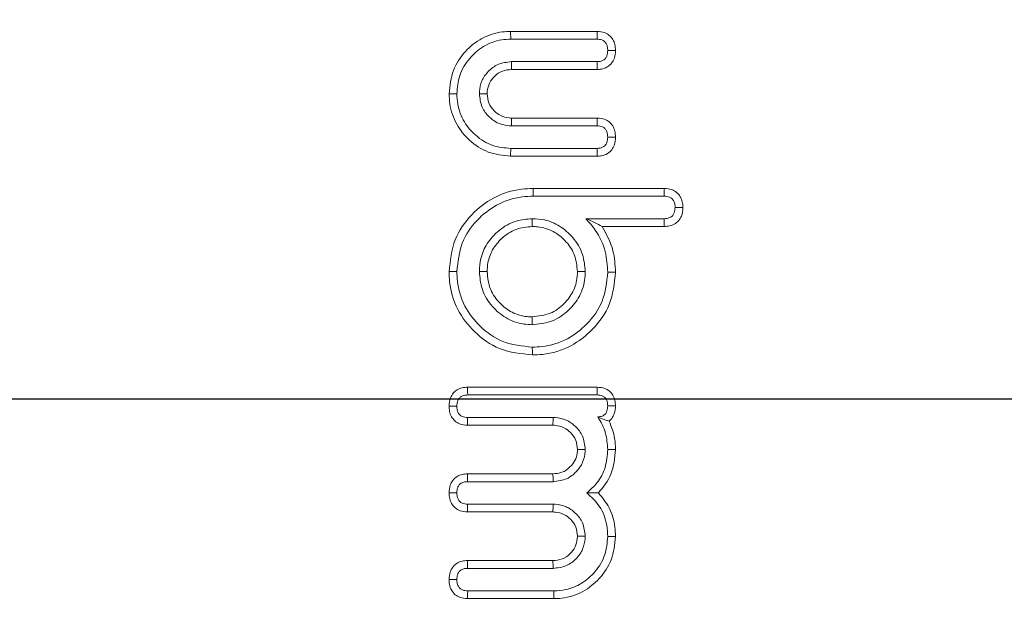
# Model space of a CAD drawing. Units: millimetres. Extents: x -24328 to -16903, y -12 to 5238.
# Drawn here: x -18009 to -17995, y 3661 to 3669 of the extents above; entities that cross this region are included whole.
import ezdxf

# ---------------------------------------------------------------- set-up
doc = ezdxf.new("R2010")
doc.units = ezdxf.units.MM
doc.header["$PDSIZE"] = -1
doc.layers.get('0').update_dxf_attribs({"lineweight": 15})
doc.layers.add('COTAS', color=7, linetype='Continuous')
doc.dimstyles.new('SLDDIMSTYLE0', dxfattribs={"dimtxt": 65, "dimasz": 65, "dimexe": 0, "dimexo": 0.0625, "dimgap": 18.75, "dimtad": 1, "dimzin": 12, "dimdsep": 46, "dimtxsty": 'Standard', "dimcen": 0.09, "dimadec": 0, "dimazin": 0, "dimtfac": 1, "dimtofl": 0, "dimtmove": 0, "dimatfit": 3, "dimfxl": 0, "dimtolj": 1, "dimtzin": 12, "dimlwd": 15, "dimlwe": 0, "dimarcsym": 0})

# ---------------------------------------------------------------- blocks, each defined once
blk = doc.blocks.new('*D21')
at = {"layer": 'COTAS', "color": 0, "lineweight": 15}
for p, q in [((-17820.742, 3729.061), (-17820.742, 3983.228)), ((-17820.742, 3474.061), (-17820.742, 3409.061))]:
    blk.add_line(p, q, dxfattribs=at)
at = {"layer": 'COTAS', "color": 0, "lineweight": 0}
for p, q in [((-17988.276, 3664.061), (-17820.742, 3664.061)), ((-18001.155, 3539.061), (-17820.742, 3539.061))]:
    blk.add_line(p, q, dxfattribs=at)
at = {"layer": 'COTAS', "color": 0}
for points in [[(-17831.576, 3729.061), (-17809.909, 3729.061), (-17820.742, 3664.061)], [(-17831.576, 3474.061), (-17809.909, 3474.061), (-17820.742, 3539.061)]]:
    blk.add_solid(points, dxfattribs=at)
at = {"layer": 'Defpoints', "color": 0}
for p in [(-17988.338, 3664.061), (-17820.742, 3664.061), (-18001.218, 3539.061)]:
    blk.add_point(p, dxfattribs=at)
at = {"layer": 'COTAS', "color": 0, "insert": (-17871.992, 3888.645), "char_height": 65, "attachment_point": 5, "rotation": 90}
blk.add_mtext('\\A1;125', dxfattribs=at)
blk = doc.blocks.new('*D22')
at = {"layer": 'COTAS', "color": 0, "lineweight": 0}
for p, q in [((-17988.276, 4099.061), (-17652.014, 4099.061)), ((-18001.155, 3539.061), (-17652.014, 3539.061))]:
    blk.add_line(p, q, dxfattribs=at)
at = {"layer": 'COTAS', "color": 0, "lineweight": 15}
blk.add_line((-17652.014, 3604.061), (-17652.014, 4034.061), dxfattribs=at)
at = {"layer": 'COTAS', "color": 0}
for points in [[(-17662.848, 4034.061), (-17641.181, 4034.061), (-17652.014, 4099.061)], [(-17662.848, 3604.061), (-17641.181, 3604.061), (-17652.014, 3539.061)]]:
    blk.add_solid(points, dxfattribs=at)
at = {"layer": 'Defpoints', "color": 0}
for p in [(-17988.338, 4099.061), (-17652.014, 4099.061), (-18001.218, 3539.061)]:
    blk.add_point(p, dxfattribs=at)
at = {"layer": 'COTAS', "color": 0, "insert": (-17703.264, 3824.033), "char_height": 65, "attachment_point": 5, "rotation": 90}
blk.add_mtext('\\A1;560', dxfattribs=at)
blk = doc.blocks.new('*D23')
at = {"layer": 'COTAS', "color": 0, "lineweight": 0}
for p, q in [((-17987.953, 4539.061), (-17496.607, 4539.061)), ((-18001.155, 3539.061), (-17496.607, 3539.061))]:
    blk.add_line(p, q, dxfattribs=at)
at = {"layer": 'COTAS', "color": 0, "lineweight": 15}
blk.add_line((-17496.607, 3604.061), (-17496.607, 4474.061), dxfattribs=at)
at = {"layer": 'COTAS', "color": 0}
for points in [[(-17507.44, 4474.061), (-17485.773, 4474.061), (-17496.607, 4539.061)], [(-17507.44, 3604.061), (-17485.773, 3604.061), (-17496.607, 3539.061)]]:
    blk.add_solid(points, dxfattribs=at)
at = {"layer": 'Defpoints', "color": 0}
for p in [(-17988.016, 4539.061), (-17496.607, 4539.061), (-18001.218, 3539.061)]:
    blk.add_point(p, dxfattribs=at)
at = {"layer": 'COTAS', "color": 0, "insert": (-17547.857, 4041.508), "char_height": 65, "attachment_point": 5, "rotation": 90}
blk.add_mtext('\\A1;1000', dxfattribs=at)
blk = doc.blocks.new('*D24')
at = {"layer": 'COTAS', "color": 0, "lineweight": 0}
for p, q in [((-18025.623, 4639.061), (-17322.321, 4639.061)), ((-18001.155, 3539.061), (-17322.321, 3539.061))]:
    blk.add_line(p, q, dxfattribs=at)
at = {"layer": 'COTAS', "color": 0, "lineweight": 15}
blk.add_line((-17322.321, 3604.061), (-17322.321, 4574.061), dxfattribs=at)
at = {"layer": 'COTAS', "color": 0}
for points in [[(-17333.154, 4574.061), (-17311.487, 4574.061), (-17322.321, 4639.061)], [(-17333.154, 3604.061), (-17311.487, 3604.061), (-17322.321, 3539.061)]]:
    blk.add_solid(points, dxfattribs=at)
at = {"layer": 'Defpoints', "color": 0}
for p in [(-18025.686, 4639.061), (-17322.321, 4639.061), (-18001.218, 3539.061)]:
    blk.add_point(p, dxfattribs=at)
at = {"layer": 'COTAS', "color": 0, "insert": (-17373.571, 4089.061), "char_height": 65, "attachment_point": 5, "rotation": 90}
blk.add_mtext('\\A1;1100', dxfattribs=at)

msp = doc.modelspace()

# ---------------------------------------------------------------- linework, layer by layer
at = {"color": 7, "linetype": 'Continuous', "lineweight": 15}
for p, q in [((-18002.099, 3669.112), (-18000.909, 3669.112)), ((-18002.098, 3669.004), (-18000.911, 3669.004)), ((-18000.91, 3668.696), (-18002.088, 3668.696)), ((-18000.909, 3668.588), (-18002.085, 3668.588)), ((-18002.085, 3667.92), (-18000.907, 3667.92)), ((-18002.088, 3667.813), (-18000.91, 3667.813)), ((-18000.911, 3667.504), (-18002.098, 3667.504)), ((-18000.91, 3667.397), (-18002.099, 3667.397)), ((-18001.788, 3666.954), (-17999.986, 3666.954)), ((-18001.787, 3666.847), (-17999.989, 3666.847)), ((-17999.99, 3666.538), (-18001.065, 3666.538)), ((-17999.989, 3666.431), (-18000.84, 3666.431)), ((-18002.692, 3664.223), (-18000.91, 3664.223)), ((-18002.689, 3664.116), (-18000.911, 3664.116)), ((-18001.515, 3663.807), (-18002.691, 3663.807)), ((-18001.517, 3663.7), (-18002.692, 3663.7)), ((-18002.692, 3663.032), (-18001.517, 3663.032)), ((-18002.691, 3662.925), (-18001.515, 3662.925)), ((-18001.515, 3662.616), (-18002.691, 3662.616)), ((-18001.517, 3662.509), (-18002.693, 3662.509)), ((-18002.692, 3661.841), (-18001.517, 3661.841)), ((-18002.691, 3661.734), (-18001.515, 3661.734)), ((-18001.505, 3661.425), (-18002.689, 3661.425)), ((-18001.503, 3661.318), (-18002.692, 3661.318))]:
    msp.add_line(p, q, dxfattribs=at)
for points, knots in [([(-18002.945, 3668.254), (-18002.934, 3668.364), (-18002.913, 3668.578), (-18002.735, 3668.842), (-18002.499, 3669.031), (-18002.272, 3669.106), (-18002.136, 3669.11), (-18002.099, 3669.112)], [0, 0, 0, 0, 0.245256, 0.477347, 0.69358, 0.917257, 1, 1, 1, 1]), ([(-18002.099, 3669.112), (-18002.099, 3669.101), (-18002.099, 3669.079), (-18002.098, 3669.044), (-18002.098, 3669.019), (-18002.098, 3669.004)], [0, 0, 0, 0, 0.300206, 0.600429, 1, 1, 1, 1]), ([(-18000.909, 3669.112), (-18000.909, 3669.098), (-18000.91, 3669.073), (-18000.91, 3669.037), (-18000.911, 3669.015), (-18000.911, 3669.004)], [0, 0, 0, 0, 0.383999, 0.6920082, 1, 1, 1, 1]), ([(-18000.909, 3669.112), (-18000.874, 3669.109), (-18000.815, 3669.104), (-18000.74, 3669.06), (-18000.69, 3669.002), (-18000.661, 3668.929), (-18000.659, 3668.877), (-18000.657, 3668.849)], [0, 0, 0, 0, 0.249136, 0.433232, 0.617766, 0.795955, 1, 1, 1, 1]), ([(-18002.838, 3668.254), (-18002.831, 3668.339), (-18002.816, 3668.515), (-18002.677, 3668.743), (-18002.477, 3668.918), (-18002.27, 3668.997), (-18002.139, 3669.003), (-18002.098, 3669.004)], [0, 0, 0, 0, 0.215017, 0.450487, 0.66346, 0.892779, 1, 1, 1, 1]), ([(-18000.911, 3669.004), (-18000.889, 3669.003), (-18000.854, 3669.001), (-18000.811, 3668.978), (-18000.784, 3668.946), (-18000.767, 3668.902), (-18000.765, 3668.867), (-18000.764, 3668.849)], [0, 0, 0, 0, 0.266102, 0.424404, 0.582723, 0.771072, 1, 1, 1, 1]), ([(-18000.764, 3668.849), (-18000.766, 3668.824), (-18000.768, 3668.787), (-18000.791, 3668.743), (-18000.818, 3668.716), (-18000.859, 3668.699), (-18000.891, 3668.697), (-18000.91, 3668.696)], [0, 0, 0, 0, 0.298116, 0.46149, 0.598988, 0.770066, 1, 1, 1, 1]), ([(-18000.657, 3668.849), (-18000.66, 3668.813), (-18000.664, 3668.751), (-18000.707, 3668.672), (-18000.769, 3668.617), (-18000.842, 3668.591), (-18000.89, 3668.589), (-18000.909, 3668.588)], [0, 0, 0, 0, 0.2578647, 0.4514756, 0.6462063, 0.8583956, 1, 1, 1, 1]), ([(-18000.657, 3668.849), (-18000.67, 3668.849), (-18000.694, 3668.849), (-18000.729, 3668.849), (-18000.753, 3668.849), (-18000.764, 3668.849)], [0, 0, 0, 0, 0.3449187, 0.6724879, 1, 1, 1, 1]), ([(-18002.088, 3668.696), (-18002.152, 3668.688), (-18002.272, 3668.674), (-18002.41, 3668.567), (-18002.503, 3668.437), (-18002.526, 3668.325), (-18002.529, 3668.264), (-18002.529, 3668.254)], [0, 0, 0, 0, 0.273494, 0.515561, 0.736919, 0.956523, 1, 1, 1, 1]), ([(-18002.085, 3668.588), (-18002.085, 3668.599), (-18002.086, 3668.621), (-18002.087, 3668.657), (-18002.088, 3668.682), (-18002.088, 3668.696)], [0, 0, 0, 0, 0.305326, 0.610653, 1, 1, 1, 1]), ([(-18000.909, 3668.588), (-18000.909, 3668.601), (-18000.909, 3668.625), (-18000.91, 3668.661), (-18000.91, 3668.684), (-18000.91, 3668.696)], [0, 0, 0, 0, 0.344918, 0.67245, 1, 1, 1, 1]), ([(-18002.085, 3668.588), (-18002.128, 3668.585), (-18002.216, 3668.577), (-18002.321, 3668.501), (-18002.397, 3668.403), (-18002.419, 3668.315), (-18002.421, 3668.265), (-18002.422, 3668.254)], [0, 0, 0, 0, 0.242536, 0.497211, 0.712882, 0.939365, 1, 1, 1, 1]), ([(-18002.099, 3667.397), (-18002.204, 3667.408), (-18002.412, 3667.429), (-18002.668, 3667.601), (-18002.855, 3667.831), (-18002.937, 3668.063), (-18002.943, 3668.208), (-18002.945, 3668.254)], [0, 0, 0, 0, 0.23498, 0.462957, 0.672859, 0.895396, 1, 1, 1, 1]), ([(-18002.945, 3668.254), (-18002.935, 3668.254), (-18002.913, 3668.254), (-18002.877, 3668.254), (-18002.852, 3668.254), (-18002.838, 3668.254)], [0, 0, 0, 0, 0.300189, 0.600379, 1, 1, 1, 1]), ([(-18002.098, 3667.504), (-18002.182, 3667.512), (-18002.357, 3667.527), (-18002.58, 3667.668), (-18002.75, 3667.866), (-18002.829, 3668.073), (-18002.836, 3668.208), (-18002.838, 3668.254)], [0, 0, 0, 0, 0.215246, 0.447486, 0.653407, 0.880292, 1, 1, 1, 1]), ([(-18002.422, 3668.254), (-18002.433, 3668.254), (-18002.455, 3668.254), (-18002.49, 3668.254), (-18002.515, 3668.254), (-18002.529, 3668.254)], [0, 0, 0, 0, 0.305301, 0.610584, 1, 1, 1, 1]), ([(-18002.529, 3668.254), (-18002.522, 3668.191), (-18002.508, 3668.071), (-18002.4, 3667.932), (-18002.27, 3667.84), (-18002.158, 3667.817), (-18002.098, 3667.814), (-18002.088, 3667.813)], [0, 0, 0, 0, 0.27346, 0.515552, 0.736922, 0.956526, 1, 1, 1, 1]), ([(-18002.422, 3668.254), (-18002.418, 3668.211), (-18002.41, 3668.125), (-18002.334, 3668.021), (-18002.237, 3667.946), (-18002.148, 3667.924), (-18002.097, 3667.921), (-18002.085, 3667.92)], [0, 0, 0, 0, 0.242778, 0.489999, 0.706441, 0.933114, 1, 1, 1, 1]), ([(-18002.085, 3667.92), (-18002.085, 3667.91), (-18002.086, 3667.888), (-18002.087, 3667.852), (-18002.088, 3667.827), (-18002.088, 3667.813)], [0, 0, 0, 0, 0.305339, 0.61066, 1, 1, 1, 1]), ([(-18000.907, 3667.92), (-18000.907, 3667.907), (-18000.908, 3667.883), (-18000.909, 3667.847), (-18000.91, 3667.825), (-18000.91, 3667.813)], [0, 0, 0, 0, 0.364952, 0.682476, 1, 1, 1, 1]), ([(-18000.907, 3667.92), (-18000.873, 3667.918), (-18000.814, 3667.913), (-18000.741, 3667.87), (-18000.692, 3667.813), (-18000.661, 3667.74), (-18000.659, 3667.686), (-18000.657, 3667.657)], [0, 0, 0, 0, 0.248443, 0.427042, 0.605801, 0.793467, 1, 1, 1, 1]), ([(-18000.91, 3667.813), (-18000.884, 3667.812), (-18000.845, 3667.809), (-18000.802, 3667.779), (-18000.778, 3667.744), (-18000.766, 3667.701), (-18000.765, 3667.671), (-18000.764, 3667.657)], [0, 0, 0, 0, 0.313637, 0.470211, 0.625917, 0.831687, 1, 1, 1, 1]), ([(-18000.764, 3667.657), (-18000.766, 3667.634), (-18000.768, 3667.597), (-18000.79, 3667.553), (-18000.817, 3667.526), (-18000.859, 3667.507), (-18000.892, 3667.506), (-18000.911, 3667.504)], [0, 0, 0, 0, 0.291502, 0.453174, 0.588709, 0.764681, 1, 1, 1, 1]), ([(-18000.657, 3667.657), (-18000.66, 3667.622), (-18000.664, 3667.561), (-18000.706, 3667.481), (-18000.768, 3667.427), (-18000.841, 3667.4), (-18000.89, 3667.398), (-18000.91, 3667.397)], [0, 0, 0, 0, 0.256823, 0.447578, 0.639603, 0.852088, 1, 1, 1, 1]), ([(-18000.657, 3667.657), (-18000.669, 3667.657), (-18000.693, 3667.657), (-18000.729, 3667.657), (-18000.753, 3667.657), (-18000.764, 3667.657)], [0, 0, 0, 0, 0.339037, 0.669519, 1, 1, 1, 1]), ([(-18002.099, 3667.397), (-18002.099, 3667.408), (-18002.099, 3667.429), (-18002.098, 3667.465), (-18002.098, 3667.49), (-18002.098, 3667.504)], [0, 0, 0, 0, 0.300206, 0.600429, 1, 1, 1, 1]), ([(-18000.91, 3667.397), (-18000.911, 3667.409), (-18000.911, 3667.433), (-18000.911, 3667.469), (-18000.911, 3667.493), (-18000.911, 3667.504)], [0, 0, 0, 0, 0.339031, 0.669506, 1, 1, 1, 1]), ([(-18002.945, 3665.811), (-18002.929, 3665.961), (-18002.899, 3666.25), (-18002.654, 3666.599), (-18002.338, 3666.846), (-18002.03, 3666.945), (-18001.842, 3666.952), (-18001.788, 3666.954)], [0, 0, 0, 0, 0.247844, 0.477181, 0.685784, 0.9105412, 1, 1, 1, 1]), ([(-18001.788, 3666.954), (-18001.788, 3666.944), (-18001.788, 3666.922), (-18001.787, 3666.886), (-18001.787, 3666.861), (-18001.787, 3666.847)], [0, 0, 0, 0, 0.300036, 0.600091, 1, 1, 1, 1]), ([(-17999.986, 3666.954), (-17999.986, 3666.941), (-17999.987, 3666.917), (-17999.988, 3666.881), (-17999.989, 3666.858), (-17999.989, 3666.847)], [0, 0, 0, 0, 0.369203, 0.6846, 1, 1, 1, 1]), ([(-17999.986, 3666.954), (-17999.951, 3666.952), (-17999.89, 3666.947), (-17999.814, 3666.902), (-17999.763, 3666.843), (-17999.735, 3666.77), (-17999.732, 3666.718), (-17999.731, 3666.691)], [0, 0, 0, 0, 0.25123, 0.438797, 0.62653, 0.805602, 1, 1, 1, 1]), ([(-18002.838, 3665.811), (-18002.824, 3665.945), (-18002.798, 3666.205), (-18002.579, 3666.52), (-18002.293, 3666.746), (-18002.012, 3666.839), (-18001.838, 3666.845), (-18001.787, 3666.847)], [0, 0, 0, 0, 0.2434339, 0.4727733, 0.6798698, 0.9067761, 1, 1, 1, 1]), ([(-17999.989, 3666.847), (-17999.963, 3666.845), (-17999.923, 3666.843), (-17999.879, 3666.814), (-17999.851, 3666.777), (-17999.839, 3666.734), (-17999.838, 3666.703), (-17999.838, 3666.691)], [0, 0, 0, 0, 0.310912, 0.47043, 0.629837, 0.857958, 1, 1, 1, 1]), ([(-17999.838, 3666.691), (-17999.84, 3666.666), (-17999.842, 3666.628), (-17999.867, 3666.582), (-17999.901, 3666.554), (-17999.944, 3666.54), (-17999.976, 3666.539), (-17999.99, 3666.538)], [0, 0, 0, 0, 0.301701, 0.457748, 0.615095, 0.821316, 1, 1, 1, 1]), ([(-17999.731, 3666.691), (-17999.734, 3666.651), (-17999.74, 3666.586), (-17999.787, 3666.507), (-17999.851, 3666.457), (-17999.922, 3666.433), (-17999.971, 3666.432), (-17999.989, 3666.431)], [0, 0, 0, 0, 0.2871646, 0.4674899, 0.6485852, 0.8638431, 1, 1, 1, 1]), ([(-17999.731, 3666.691), (-17999.744, 3666.691), (-17999.768, 3666.691), (-17999.803, 3666.691), (-17999.827, 3666.691), (-17999.838, 3666.691)], [0, 0, 0, 0, 0.356139, 0.678024, 1, 1, 1, 1]), ([(-18001.801, 3666.538), (-18001.877, 3666.532), (-18002.043, 3666.519), (-18002.262, 3666.389), (-18002.426, 3666.207), (-18002.517, 3666.007), (-18002.525, 3665.872), (-18002.529, 3665.811)], [0, 0, 0, 0, 0.19918, 0.436418, 0.645169, 0.839751, 1, 1, 1, 1]), ([(-18001.801, 3666.431), (-18001.801, 3666.449), (-18001.801, 3666.485), (-18001.801, 3666.52), (-18001.801, 3666.538)], [0, 0, 0, 0, 0.499991, 1, 1, 1, 1]), ([(-18001.073, 3665.811), (-18001.08, 3665.892), (-18001.095, 3666.062), (-18001.231, 3666.281), (-18001.415, 3666.443), (-18001.614, 3666.528), (-18001.745, 3666.535), (-18001.801, 3666.538)], [0, 0, 0, 0, 0.211059, 0.444845, 0.656257, 0.852996, 1, 1, 1, 1]), ([(-18000.84, 3666.431), (-18000.875, 3666.449), (-18000.944, 3666.486), (-18001.025, 3666.521), (-18001.065, 3666.538)], [0, 0, 0, 0, 0.499324, 1, 1, 1, 1]), ([(-18001.065, 3666.538), (-18001.02, 3666.488), (-18000.902, 3666.356), (-18000.785, 3666.102), (-18000.771, 3665.898), (-18000.764, 3665.803)], [0, 0, 0, 0, 0.249149, 0.650294, 1, 1, 1, 1]), ([(-17999.989, 3666.431), (-17999.99, 3666.444), (-17999.99, 3666.468), (-17999.99, 3666.504), (-17999.99, 3666.527), (-17999.99, 3666.538)], [0, 0, 0, 0, 0.35611, 0.678054, 1, 1, 1, 1]), ([(-18001.801, 3666.431), (-18001.877, 3666.424), (-18002.031, 3666.409), (-18002.22, 3666.281), (-18002.353, 3666.12), (-18002.415, 3665.956), (-18002.42, 3665.852), (-18002.422, 3665.811)], [0, 0, 0, 0, 0.234436, 0.470483, 0.680893, 0.87306, 1, 1, 1, 1]), ([(-18001.181, 3665.811), (-18001.189, 3665.892), (-18001.205, 3666.051), (-18001.341, 3666.24), (-18001.513, 3666.377), (-18001.678, 3666.427), (-18001.776, 3666.43), (-18001.801, 3666.431)], [0, 0, 0, 0, 0.248823, 0.4852929, 0.6962405, 0.9227636, 1, 1, 1, 1]), ([(-18000.84, 3666.431), (-18000.781, 3666.323), (-18000.675, 3666.126), (-18000.663, 3665.904), (-18000.657, 3665.804)], [0, 0, 0, 0, 0.549985, 1, 1, 1, 1]), ([(-18001.8, 3664.666), (-18001.955, 3664.683), (-18002.249, 3664.713), (-18002.602, 3664.965), (-18002.847, 3665.283), (-18002.938, 3665.585), (-18002.944, 3665.764), (-18002.945, 3665.811)], [0, 0, 0, 0, 0.256105, 0.487595, 0.700359, 0.9213, 1, 1, 1, 1]), ([(-18002.945, 3665.811), (-18002.935, 3665.811), (-18002.913, 3665.811), (-18002.877, 3665.811), (-18002.852, 3665.811), (-18002.838, 3665.811)], [0, 0, 0, 0, 0.300033, 0.600083, 1, 1, 1, 1]), ([(-18001.801, 3664.774), (-18001.939, 3664.788), (-18002.205, 3664.815), (-18002.524, 3665.042), (-18002.748, 3665.33), (-18002.831, 3665.604), (-18002.837, 3665.768), (-18002.838, 3665.811)], [0, 0, 0, 0, 0.253388, 0.485698, 0.697713, 0.919899, 1, 1, 1, 1]), ([(-18002.422, 3665.811), (-18002.44, 3665.811), (-18002.476, 3665.811), (-18002.511, 3665.811), (-18002.529, 3665.811)], [0, 0, 0, 0, 0.499991, 1, 1, 1, 1]), ([(-18002.529, 3665.811), (-18002.522, 3665.727), (-18002.506, 3665.552), (-18002.365, 3665.332), (-18002.168, 3665.164), (-18001.967, 3665.089), (-18001.84, 3665.084), (-18001.801, 3665.082)], [0, 0, 0, 0, 0.220141, 0.455215, 0.66538, 0.895655, 1, 1, 1, 1]), ([(-18002.422, 3665.811), (-18002.413, 3665.726), (-18002.396, 3665.564), (-18002.255, 3665.374), (-18002.082, 3665.24), (-18001.919, 3665.193), (-18001.824, 3665.19), (-18001.801, 3665.19)], [0, 0, 0, 0, 0.259415, 0.493232, 0.70653, 0.927511, 1, 1, 1, 1]), ([(-18001.801, 3665.19), (-18001.716, 3665.199), (-18001.554, 3665.216), (-18001.364, 3665.358), (-18001.231, 3665.531), (-18001.184, 3665.693), (-18001.181, 3665.788), (-18001.181, 3665.811)], [0, 0, 0, 0, 0.259781, 0.494188, 0.706774, 0.92783, 1, 1, 1, 1]), ([(-18001.801, 3665.082), (-18001.716, 3665.09), (-18001.542, 3665.106), (-18001.322, 3665.248), (-18001.154, 3665.444), (-18001.08, 3665.645), (-18001.075, 3665.771), (-18001.073, 3665.811)], [0, 0, 0, 0, 0.220371, 0.455762, 0.666118, 0.895565, 1, 1, 1, 1]), ([(-18000.764, 3665.803), (-18000.778, 3665.666), (-18000.805, 3665.404), (-18001.03, 3665.091), (-18001.315, 3664.866), (-18001.591, 3664.781), (-18001.757, 3664.775), (-18001.801, 3664.774)], [0, 0, 0, 0, 0.251805, 0.480477, 0.692046, 0.918528, 1, 1, 1, 1]), ([(-18000.657, 3665.804), (-18000.673, 3665.651), (-18000.703, 3665.361), (-18000.952, 3665.014), (-18001.268, 3664.767), (-18001.572, 3664.674), (-18001.753, 3664.668), (-18001.8, 3664.666)], [0, 0, 0, 0, 0.253856, 0.482323, 0.694604, 0.920344, 1, 1, 1, 1]), ([(-18001.181, 3665.811), (-18001.163, 3665.811), (-18001.127, 3665.811), (-18001.091, 3665.811), (-18001.073, 3665.811)], [0, 0, 0, 0, 0.499991, 1, 1, 1, 1]), ([(-18000.657, 3665.804), (-18000.668, 3665.803), (-18000.689, 3665.803), (-18000.725, 3665.803), (-18000.75, 3665.803), (-18000.764, 3665.803)], [0, 0, 0, 0, 0.3000554, 0.6001107, 1, 1, 1, 1]), ([(-18001.801, 3665.19), (-18001.801, 3665.179), (-18001.801, 3665.157), (-18001.801, 3665.122), (-18001.801, 3665.097), (-18001.801, 3665.082)], [0, 0, 0, 0, 0.300062, 0.600105, 1, 1, 1, 1]), ([(-18001.8, 3664.666), (-18001.8, 3664.677), (-18001.801, 3664.698), (-18001.8, 3664.734), (-18001.801, 3664.759), (-18001.801, 3664.774)], [0, 0, 0, 0, 0.300043, 0.600105, 1, 1, 1, 1]), ([(-18002.945, 3663.962), (-18002.942, 3664.001), (-18002.937, 3664.066), (-18002.891, 3664.144), (-18002.834, 3664.192), (-18002.765, 3664.219), (-18002.716, 3664.222), (-18002.692, 3664.223)], [0, 0, 0, 0, 0.288718, 0.467048, 0.645862, 0.822705, 1, 1, 1, 1]), ([(-18002.692, 3664.223), (-18002.691, 3664.21), (-18002.691, 3664.186), (-18002.69, 3664.15), (-18002.689, 3664.127), (-18002.689, 3664.116)], [0, 0, 0, 0, 0.3717438, 0.6858806, 1, 1, 1, 1]), ([(-18000.91, 3664.223), (-18000.911, 3664.21), (-18000.911, 3664.186), (-18000.911, 3664.15), (-18000.911, 3664.128), (-18000.911, 3664.116)], [0, 0, 0, 0, 0.366316, 0.68314, 1, 1, 1, 1]), ([(-18000.91, 3664.223), (-18000.874, 3664.22), (-18000.813, 3664.215), (-18000.738, 3664.171), (-18000.689, 3664.114), (-18000.661, 3664.043), (-18000.659, 3663.992), (-18000.657, 3663.966)], [0, 0, 0, 0, 0.264133, 0.445057, 0.626411, 0.805255, 1, 1, 1, 1]), ([(-18002.838, 3663.962), (-18002.836, 3663.988), (-18002.833, 3664.027), (-18002.808, 3664.073), (-18002.778, 3664.097), (-18002.738, 3664.114), (-18002.707, 3664.115), (-18002.689, 3664.116)], [0, 0, 0, 0, 0.317792, 0.472777, 0.628245, 0.779485, 1, 1, 1, 1]), ([(-18000.911, 3664.116), (-18000.885, 3664.114), (-18000.847, 3664.111), (-18000.803, 3664.084), (-18000.779, 3664.05), (-18000.766, 3664.009), (-18000.765, 3663.98), (-18000.764, 3663.966)], [0, 0, 0, 0, 0.3205634, 0.4747543, 0.6291301, 0.8277963, 1, 1, 1, 1]), ([(-18002.692, 3663.7), (-18002.73, 3663.703), (-18002.793, 3663.709), (-18002.868, 3663.757), (-18002.916, 3663.816), (-18002.942, 3663.888), (-18002.944, 3663.937), (-18002.945, 3663.962)], [0, 0, 0, 0, 0.274478, 0.455886, 0.636766, 0.823941, 1, 1, 1, 1]), ([(-18002.945, 3663.962), (-18002.932, 3663.962), (-18002.908, 3663.962), (-18002.872, 3663.962), (-18002.849, 3663.962), (-18002.838, 3663.962)], [0, 0, 0, 0, 0.3586861, 0.6792971, 1, 1, 1, 1]), ([(-18002.691, 3663.807), (-18002.716, 3663.809), (-18002.755, 3663.811), (-18002.798, 3663.84), (-18002.824, 3663.874), (-18002.837, 3663.917), (-18002.838, 3663.948), (-18002.838, 3663.962)], [0, 0, 0, 0, 0.308125, 0.46554, 0.622244, 0.828192, 1, 1, 1, 1]), ([(-18000.764, 3663.966), (-18000.766, 3663.942), (-18000.768, 3663.906), (-18000.789, 3663.861), (-18000.82, 3663.833), (-18000.859, 3663.817), (-18000.888, 3663.816), (-18000.902, 3663.816)], [0, 0, 0, 0, 0.301511, 0.464712, 0.629931, 0.827514, 1, 1, 1, 1]), ([(-18000.657, 3663.966), (-18000.669, 3663.966), (-18000.693, 3663.966), (-18000.729, 3663.966), (-18000.753, 3663.966), (-18000.764, 3663.966)], [0, 0, 0, 0, 0.336559, 0.66828, 1, 1, 1, 1]), ([(-18000.657, 3663.966), (-18000.66, 3663.93), (-18000.664, 3663.869), (-18000.701, 3663.798), (-18000.732, 3663.77), (-18000.744, 3663.758)], [0, 0, 0, 0, 0.461989, 0.781172, 1, 1, 1, 1]), ([(-18002.692, 3663.7), (-18002.691, 3663.713), (-18002.691, 3663.737), (-18002.691, 3663.773), (-18002.691, 3663.796), (-18002.691, 3663.807)], [0, 0, 0, 0, 0.358675, 0.679346, 1, 1, 1, 1]), ([(-18001.517, 3663.7), (-18001.517, 3663.711), (-18001.517, 3663.733), (-18001.515, 3663.769), (-18001.515, 3663.793), (-18001.515, 3663.807)], [0, 0, 0, 0, 0.305326, 0.610653, 1, 1, 1, 1]), ([(-18001.073, 3663.366), (-18001.081, 3663.43), (-18001.094, 3663.55), (-18001.202, 3663.688), (-18001.332, 3663.781), (-18001.444, 3663.804), (-18001.505, 3663.807), (-18001.515, 3663.807)], [0, 0, 0, 0, 0.273467, 0.515564, 0.736916, 0.956525, 1, 1, 1, 1]), ([(-18000.744, 3663.758), (-18000.759, 3663.762), (-18000.79, 3663.77), (-18000.841, 3663.785), (-18000.881, 3663.805), (-18000.902, 3663.816)], [0, 0, 0, 0, 0.320891, 0.659388, 1, 1, 1, 1]), ([(-18000.902, 3663.816), (-18000.88, 3663.781), (-18000.836, 3663.711), (-18000.779, 3663.561), (-18000.77, 3663.444), (-18000.764, 3663.368)], [0, 0, 0, 0, 0.2617224, 0.5204354, 1, 1, 1, 1]), ([(-18001.181, 3663.366), (-18001.185, 3663.409), (-18001.193, 3663.496), (-18001.268, 3663.6), (-18001.365, 3663.675), (-18001.454, 3663.697), (-18001.506, 3663.7), (-18001.517, 3663.7)], [0, 0, 0, 0, 0.242766, 0.489989, 0.706434, 0.93311, 1, 1, 1, 1]), ([(-18000.744, 3663.758), (-18000.713, 3663.679), (-18000.664, 3663.553), (-18000.659, 3663.419), (-18000.657, 3663.368)], [0, 0, 0, 0, 0.625323, 1, 1, 1, 1]), ([(-18001.517, 3663.032), (-18001.475, 3663.036), (-18001.388, 3663.043), (-18001.284, 3663.119), (-18001.211, 3663.211), (-18001.184, 3663.298), (-18001.181, 3663.349), (-18001.181, 3663.366)], [0, 0, 0, 0, 0.237827, 0.493129, 0.707735, 0.902589, 1, 1, 1, 1]), ([(-18001.515, 3662.925), (-18001.45, 3662.933), (-18001.329, 3662.947), (-18001.192, 3663.057), (-18001.099, 3663.187), (-18001.077, 3663.299), (-18001.074, 3663.358), (-18001.073, 3663.366)], [0, 0, 0, 0, 0.278082, 0.51674, 0.741653, 0.96325, 1, 1, 1, 1]), ([(-18001.181, 3663.366), (-18001.163, 3663.366), (-18001.127, 3663.366), (-18001.091, 3663.366), (-18001.073, 3663.366)], [0, 0, 0, 0, 0.499991, 1, 1, 1, 1]), ([(-18000.764, 3663.368), (-18000.771, 3663.284), (-18000.783, 3663.121), (-18000.893, 3662.912), (-18001.001, 3662.815), (-18001.051, 3662.771)], [0, 0, 0, 0, 0.36562, 0.707188, 1, 1, 1, 1]), ([(-18000.657, 3663.368), (-18000.667, 3663.251), (-18000.686, 3663.028), (-18000.825, 3662.853), (-18000.891, 3662.771)], [0, 0, 0, 0, 0.52744, 1, 1, 1, 1]), ([(-18000.657, 3663.368), (-18000.668, 3663.368), (-18000.689, 3663.368), (-18000.725, 3663.368), (-18000.75, 3663.368), (-18000.764, 3663.368)], [0, 0, 0, 0, 0.300038, 0.600076, 1, 1, 1, 1]), ([(-18002.945, 3662.772), (-18002.943, 3662.807), (-18002.939, 3662.868), (-18002.897, 3662.946), (-18002.839, 3662.999), (-18002.767, 3663.028), (-18002.717, 3663.031), (-18002.692, 3663.032)], [0, 0, 0, 0, 0.254766, 0.443565, 0.632454, 0.815747, 1, 1, 1, 1]), ([(-18002.692, 3663.032), (-18002.691, 3663.019), (-18002.691, 3662.995), (-18002.691, 3662.959), (-18002.691, 3662.936), (-18002.691, 3662.925)], [0, 0, 0, 0, 0.35811, 0.679056, 1, 1, 1, 1]), ([(-18001.517, 3663.032), (-18001.517, 3663.014), (-18001.516, 3662.979), (-18001.515, 3662.943), (-18001.515, 3662.925)], [0, 0, 0, 0, 0.500001, 1, 1, 1, 1]), ([(-18002.838, 3662.772), (-18002.837, 3662.797), (-18002.835, 3662.836), (-18002.808, 3662.881), (-18002.776, 3662.909), (-18002.735, 3662.924), (-18002.705, 3662.925), (-18002.691, 3662.925)], [0, 0, 0, 0, 0.307958, 0.469747, 0.631469, 0.825175, 1, 1, 1, 1]), ([(-18002.693, 3662.509), (-18002.728, 3662.512), (-18002.788, 3662.517), (-18002.863, 3662.561), (-18002.913, 3662.62), (-18002.941, 3662.693), (-18002.944, 3662.745), (-18002.945, 3662.772)], [0, 0, 0, 0, 0.248856, 0.435993, 0.62379, 0.799779, 1, 1, 1, 1]), ([(-18002.945, 3662.772), (-18002.932, 3662.772), (-18002.908, 3662.772), (-18002.872, 3662.772), (-18002.849, 3662.772), (-18002.838, 3662.772)], [0, 0, 0, 0, 0.35809, 0.679036, 1, 1, 1, 1]), ([(-18002.691, 3662.616), (-18002.716, 3662.618), (-18002.755, 3662.621), (-18002.799, 3662.65), (-18002.825, 3662.685), (-18002.837, 3662.728), (-18002.838, 3662.758), (-18002.838, 3662.772)], [0, 0, 0, 0, 0.308506, 0.468688, 0.629972, 0.833777, 1, 1, 1, 1]), ([(-18000.891, 3662.771), (-18000.916, 3662.771), (-18000.968, 3662.771), (-18001.023, 3662.771), (-18001.051, 3662.771)], [0, 0, 0, 0, 0.499878, 1, 1, 1, 1]), ([(-18001.051, 3662.771), (-18000.989, 3662.713), (-18000.858, 3662.592), (-18000.774, 3662.368), (-18000.767, 3662.223), (-18000.764, 3662.172)], [0, 0, 0, 0, 0.365174, 0.774795, 1, 1, 1, 1]), ([(-18000.891, 3662.771), (-18000.837, 3662.705), (-18000.726, 3662.568), (-18000.663, 3662.351), (-18000.659, 3662.215), (-18000.657, 3662.171)], [0, 0, 0, 0, 0.3823357, 0.7996522, 1, 1, 1, 1]), ([(-18002.693, 3662.509), (-18002.693, 3662.522), (-18002.692, 3662.546), (-18002.691, 3662.582), (-18002.691, 3662.605), (-18002.691, 3662.616)], [0, 0, 0, 0, 0.36202, 0.681011, 1, 1, 1, 1]), ([(-18001.517, 3662.509), (-18001.517, 3662.52), (-18001.517, 3662.542), (-18001.515, 3662.577), (-18001.515, 3662.602), (-18001.515, 3662.616)], [0, 0, 0, 0, 0.305339, 0.61066, 1, 1, 1, 1]), ([(-18001.073, 3662.175), (-18001.081, 3662.239), (-18001.094, 3662.359), (-18001.202, 3662.497), (-18001.332, 3662.59), (-18001.444, 3662.613), (-18001.505, 3662.616), (-18001.515, 3662.616)], [0, 0, 0, 0, 0.27346, 0.515552, 0.736922, 0.956526, 1, 1, 1, 1]), ([(-18001.181, 3662.175), (-18001.185, 3662.218), (-18001.193, 3662.305), (-18001.268, 3662.409), (-18001.365, 3662.484), (-18001.454, 3662.506), (-18001.506, 3662.508), (-18001.517, 3662.509)], [0, 0, 0, 0, 0.242809, 0.49002, 0.706453, 0.933117, 1, 1, 1, 1]), ([(-18001.517, 3661.841), (-18001.474, 3661.845), (-18001.386, 3661.852), (-18001.281, 3661.928), (-18001.205, 3662.026), (-18001.184, 3662.114), (-18001.181, 3662.164), (-18001.181, 3662.175)], [0, 0, 0, 0, 0.242532, 0.497203, 0.712871, 0.939351, 1, 1, 1, 1]), ([(-18001.515, 3661.734), (-18001.451, 3661.741), (-18001.331, 3661.755), (-18001.192, 3661.863), (-18001.1, 3661.993), (-18001.077, 3662.105), (-18001.074, 3662.165), (-18001.073, 3662.175)], [0, 0, 0, 0, 0.273494, 0.515561, 0.736919, 0.956523, 1, 1, 1, 1]), ([(-18000.764, 3662.172), (-18000.772, 3662.087), (-18000.786, 3661.911), (-18000.926, 3661.686), (-18001.115, 3661.52), (-18001.318, 3661.436), (-18001.45, 3661.428), (-18001.505, 3661.425)], [0, 0, 0, 0, 0.21546, 0.449666, 0.659856, 0.858526, 1, 1, 1, 1]), ([(-18000.657, 3662.171), (-18000.668, 3662.062), (-18000.689, 3661.851), (-18000.866, 3661.589), (-18001.1, 3661.398), (-18001.329, 3661.324), (-18001.467, 3661.319), (-18001.503, 3661.318)], [0, 0, 0, 0, 0.243498, 0.473125, 0.688693, 0.917966, 1, 1, 1, 1]), ([(-18001.181, 3662.175), (-18001.17, 3662.175), (-18001.148, 3662.175), (-18001.112, 3662.175), (-18001.087, 3662.175), (-18001.073, 3662.175)], [0, 0, 0, 0, 0.305249, 0.610555, 1, 1, 1, 1]), ([(-18000.657, 3662.171), (-18000.668, 3662.171), (-18000.689, 3662.171), (-18000.725, 3662.172), (-18000.75, 3662.172), (-18000.764, 3662.172)], [0, 0, 0, 0, 0.300055, 0.600128, 1, 1, 1, 1]), ([(-18002.945, 3661.581), (-18002.943, 3661.616), (-18002.939, 3661.678), (-18002.896, 3661.755), (-18002.839, 3661.808), (-18002.767, 3661.837), (-18002.717, 3661.84), (-18002.692, 3661.841)], [0, 0, 0, 0, 0.254756, 0.443857, 0.632995, 0.816128, 1, 1, 1, 1]), ([(-18002.692, 3661.841), (-18002.691, 3661.828), (-18002.691, 3661.804), (-18002.691, 3661.768), (-18002.691, 3661.745), (-18002.691, 3661.734)], [0, 0, 0, 0, 0.358117, 0.67905, 1, 1, 1, 1]), ([(-18001.517, 3661.841), (-18001.517, 3661.83), (-18001.517, 3661.808), (-18001.515, 3661.773), (-18001.515, 3661.748), (-18001.515, 3661.734)], [0, 0, 0, 0, 0.305326, 0.610653, 1, 1, 1, 1]), ([(-18002.838, 3661.581), (-18002.837, 3661.606), (-18002.835, 3661.645), (-18002.808, 3661.69), (-18002.776, 3661.718), (-18002.735, 3661.732), (-18002.705, 3661.733), (-18002.691, 3661.734)], [0, 0, 0, 0, 0.30797, 0.469765, 0.631413, 0.825168, 1, 1, 1, 1]), ([(-18002.692, 3661.318), (-18002.726, 3661.321), (-18002.787, 3661.326), (-18002.862, 3661.369), (-18002.916, 3661.432), (-18002.942, 3661.507), (-18002.944, 3661.559), (-18002.945, 3661.581)], [0, 0, 0, 0, 0.250328, 0.434825, 0.619492, 0.838887, 1, 1, 1, 1]), ([(-18002.945, 3661.581), (-18002.932, 3661.581), (-18002.908, 3661.581), (-18002.873, 3661.581), (-18002.849, 3661.581), (-18002.838, 3661.581)], [0, 0, 0, 0, 0.357043, 0.678475, 1, 1, 1, 1]), ([(-18002.689, 3661.425), (-18002.714, 3661.427), (-18002.752, 3661.429), (-18002.796, 3661.456), (-18002.823, 3661.491), (-18002.837, 3661.535), (-18002.838, 3661.567), (-18002.838, 3661.581)], [0, 0, 0, 0, 0.302603, 0.454862, 0.607542, 0.831635, 1, 1, 1, 1]), ([(-18002.692, 3661.318), (-18002.691, 3661.331), (-18002.691, 3661.355), (-18002.69, 3661.391), (-18002.689, 3661.414), (-18002.689, 3661.425)], [0, 0, 0, 0, 0.357063, 0.678513, 1, 1, 1, 1]), ([(-18001.503, 3661.318), (-18001.504, 3661.329), (-18001.504, 3661.35), (-18001.504, 3661.386), (-18001.505, 3661.411), (-18001.505, 3661.425)], [0, 0, 0, 0, 0.300049, 0.600133, 1, 1, 1, 1])]:
    msp.add_open_spline(points, degree=3, knots=knots, dxfattribs=at)
at = {"layer": 'COTAS'}
msp.add_line((-18024.398, 3664.061), (-17952.279, 3664.061), dxfattribs=at)

# ---------------------------------------------------------------- dimensions: what is measured, and where the dimension line sits
for base, p2, picture, middle in [((-17322.321, 4639.061), (-18025.686, 4639.061), '*D24', (-17322.321, 4089.061)), ((-17496.607, 4539.061), (-17988.016, 4539.061), '*D23', (-17496.607, 4041.508)), ((-17652.014, 4099.061), (-17988.338, 4099.061), '*D22', (-17652.014, 3824.033)), ((-17820.742, 3664.061), (-17988.338, 3664.061), '*D21', (-17820.742, 3888.645))]:
    dim = msp.add_linear_dim(base=base, p1=(-18001.218, 3539.061), p2=p2, angle=90, dimstyle='SLDDIMSTYLE0', dxfattribs=at)
    dim.commit()
    dim.dimension.update_dxf_attribs({"geometry": picture, "text_midpoint": middle, "dimtype": 160})

doc.saveas('drawing.dxf')
